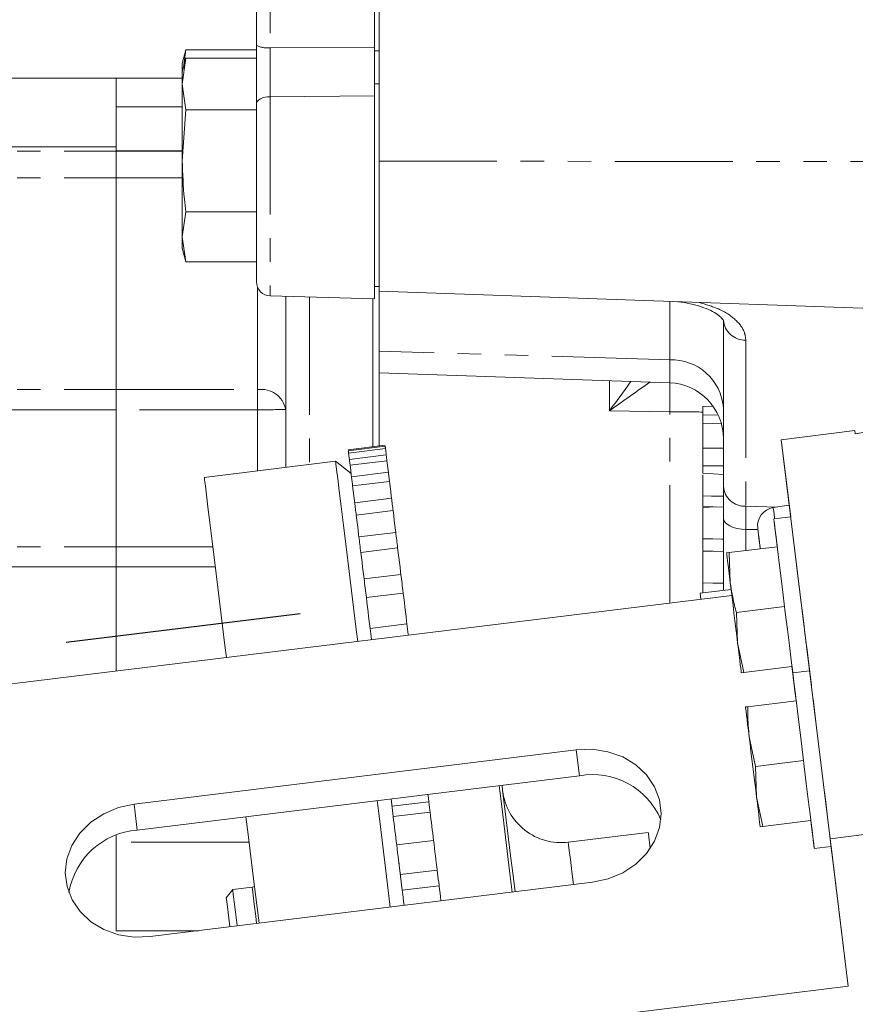
# Model space of a CAD drawing. Units: millimetres. Extents: x 11 to 1180, y 5 to 832.
# Drawn here: x 947 to 992, y 201 to 254 of the extents above; entities that cross this region are included whole.
import ezdxf

# ---------------------------------------------------------------- set-up
doc = ezdxf.new("R2010")
doc.units = ezdxf.units.MM
doc.linetypes.add('CENTERX2', pattern=[20.32, 12.7, -2.54, 2.54, -2.54])
doc.linetypes.add('PHANTOM', pattern=[12.7, 6.35, -1.27, 1.27, -1.27, 1.27, -1.27])
doc.layers.add('SLD-0', color=7, linetype='Continuous')
doc.styles.add('SLDTEXTSTYLE0', font='TXT', dxfattribs={"width": 0.605})
doc.dimstyles.new('SLDDIMSTYLE0', dxfattribs={"dimtxt": 3, "dimasz": 3, "dimexe": 0, "dimexo": 0.0625, "dimgap": 0.75, "dimtad": 0, "dimdec": 1, "dimlfac": 2, "dimrnd": 1e-09, "dimzin": 12, "dimdsep": 46, "dimtxsty": 'SLDTEXTSTYLE0', "dimsah": 1, "dimcen": 0.09, "dimadec": 0, "dimazin": 0, "dimtfac": 1, "dimtdec": 3, "dimtofl": 0, "dimtmove": 0, "dimatfit": 3, "dimfxl": 1, "dimfrac": 2, "dimtolj": 1, "dimtzin": 12, "dimarcsym": 0})

# ---------------------------------------------------------------- blocks, each defined once
blk = doc.blocks.new('*D82')
at = {"layer": 'SLD-0'}
for p, q in [((1156.204, 268.961), (1168.492, 268.961)), ((1165.317, 268.961), (1165.317, 232.986)), ((1165.317, 183.524), (1165.317, 219.5)), ((963.502, 183.524), (1168.492, 183.524))]:
    blk.add_line(p, q, dxfattribs=at)
for points in [[(1165.317, 268.961), (1164.855, 265.961), (1165.778, 265.961)], [(1165.317, 183.524), (1165.778, 186.524), (1164.855, 186.524)]]:
    blk.add_solid(points, dxfattribs=at)
at = {"layer": 'SLD-0', "insert": (1163.751, 221.087), "char_height": 3, "attachment_point": 1, "rotation": 90, "style": 'SLDTEXTSTYLE0'}
blk.add_mtext('170.9', dxfattribs=at)

msp = doc.modelspace()

# ---------------------------------------------------------------- linework, layer by layer
at = {"color": 7, "linetype": 'Continuous', "lineweight": 0}
for p, q in [((959.436833, 252.45217), (959.436833, 264.661746)), ((965.786844, 264.530559), (965.786844, 252.371747)), ((966.040834, 259.114889), (966.040834, 247.494129)), ((955.633804, 252.221595), (955.43684, 251.48651)), ((955.633729, 252.221079), (955.501094, 251.281826)), ((959.436833, 252.221079), (955.633729, 252.221079)), ((965.786844, 252.17412), (965.786844, 252.371747)), ((965.786844, 250.400044), (965.786844, 252.17412)), ((955.633804, 251.777136), (955.43684, 251.042051)), ((955.633729, 251.77662), (955.43684, 250.382449)), ((955.43684, 251.48651), (955.43684, 251.042051)), ((959.436833, 251.77662), (955.633729, 251.77662)), ((955.43684, 251.042051), (955.43684, 250.382449)), ((955.43684, 250.696249), (934.784844, 250.696249)), ((951.86764, 250.696249), (951.86764, 249.156192)), ((955.43684, 250.382449), (955.633729, 248.988276)), ((955.43684, 250.382449), (955.43684, 246.245991)), ((965.786844, 244.805308), (965.786844, 250.400044)), ((959.436833, 239.730984), (959.436833, 249.318475)), ((951.86764, 246.782381), (951.86764, 249.156192)), ((955.633729, 248.988276), (955.43684, 246.245991)), ((959.436833, 248.988276), (955.633729, 248.988276)), ((966.040834, 243.543883), (966.040834, 247.494129)), ((951.86764, 247.010279), (945.871934, 247.010279)), ((951.86764, 246.782381), (951.86764, 246.763754)), ((951.86764, 246.763754), (951.86764, 245.33626)), ((955.43684, 242.155594), (955.43684, 246.245991)), ((951.86764, 233.928192), (951.86764, 245.33626)), ((965.786844, 244.805308), (965.786844, 238.822397)), ((955.633729, 243.503706), (955.43684, 242.155594)), ((959.436833, 243.503706), (955.633729, 243.503706)), ((966.040834, 243.543883), (966.040834, 239.220695)), ((955.43684, 242.155594), (955.633729, 240.807481)), ((955.43684, 242.155594), (955.43684, 241.542052)), ((955.43684, 241.542052), (955.633804, 240.806967)), ((959.436833, 240.807481), (955.633729, 240.807481)), ((965.786844, 239.487078), (966.040834, 239.487078)), ((966.040834, 239.220695), (992.590844, 238.293549)), ((966.040834, 236.002423), (966.040834, 239.220695)), ((960.178896, 238.969246), (965.786844, 238.822397)), ((961.011633, 238.94744), (961.011633, 232.86106)), ((965.71064, 230.849892), (965.71064, 238.824391)), ((984.590843, 228.723023), (984.590843, 237.675152)), ((966.040834, 234.837982), (966.040834, 236.002423)), ((966.040834, 234.837982), (981.695532, 234.291307)), ((966.040834, 230.890438), (966.040834, 234.837982)), ((951.86764, 232.846282), (951.86764, 233.928192)), ((951.86764, 225.464768), (951.86764, 232.846282)), ((961.011633, 232.86106), (961.011633, 229.741241)), ((983.490839, 233.013212), (984.034419, 233.033515)), ((983.490839, 233.013212), (983.490839, 232.542496)), ((983.490839, 232.542496), (984.307408, 232.566025)), ((983.490839, 232.542496), (983.490839, 232.119552)), ((983.490839, 232.119552), (984.485283, 232.081949)), ((983.490839, 232.119552), (983.490839, 230.777763)), ((993.66042, 231.881238), (991.697624, 231.544636)), ((987.706124, 231.230803), (991.6763, 231.718279)), ((990.344673, 209.741559), (987.706124, 231.230803)), ((988.215983, 227.078333), (987.706124, 231.230803)), ((991.697624, 231.544636), (991.6763, 231.718279)), ((964.375645, 230.685975), (966.360747, 230.929717)), ((964.382112, 230.633404), (966.3672, 230.877142)), ((964.397698, 230.506468), (966.382786, 230.750207)), ((983.490839, 230.777763), (984.590843, 230.782885)), ((983.490839, 230.777763), (983.490839, 229.820043)), ((964.439451, 230.166394), (966.424539, 230.410136)), ((963.695556, 230.070784), (956.623658, 229.202468)), ((964.531362, 229.417778), (963.695556, 230.070784)), ((964.477718, 229.854706), (966.462806, 230.098445)), ((983.490839, 229.820043), (984.590843, 229.825165)), ((983.490839, 229.820043), (983.490839, 229.431264)), ((964.554339, 229.230627), (966.539442, 229.474365)), ((983.490839, 229.431264), (984.590843, 229.363762)), ((964.614913, 228.737376), (966.6, 228.981115)), ((984.590843, 227.001946), (984.590843, 228.723023)), ((964.725628, 227.835696), (966.710716, 228.079434)), ((983.490839, 227.587763), (984.160035, 227.608178)), ((988.138795, 227.706942), (987.276256, 227.570329)), ((964.807853, 227.165952), (966.792956, 227.40969)), ((984.590843, 223.119747), (984.590843, 227.001946)), ((988.215983, 227.078333), (987.308398, 226.966895)), ((964.951515, 225.995917), (966.936618, 226.239655)), ((951.86764, 224.391516), (951.86764, 225.464768)), ((965.054586, 225.156549), (967.039674, 225.400287)), ((987.492725, 225.46567), (984.896943, 225.146949)), ((983.490839, 225.245852), (984.590843, 225.207437)), ((983.490839, 225.212846), (983.995244, 225.228235)), ((984.896943, 225.146949), (984.76322, 225.130528)), ((984.961256, 223.517641), (984.896943, 225.146949)), ((951.86764, 218.770299), (951.86764, 224.391516)), ((965.215981, 223.842062), (965.22972, 223.730169)), ((965.22972, 223.730169), (967.214808, 223.973907)), ((944.363892, 217.848956), (985.043987, 222.843844)), ((965.35255, 222.729791), (967.337638, 222.973529)), ((985.003888, 223.170463), (983.342901, 222.966518)), ((983.342901, 222.966518), (983.383, 222.639899)), ((987.888798, 222.239896), (985.293015, 221.921175)), ((985.357329, 220.291868), (985.293015, 221.921175)), ((965.51007, 221.446879), (965.557366, 221.061703)), ((965.557366, 221.061703), (967.542454, 221.305441)), ((985.689088, 218.695398), (985.357329, 220.291868)), ((988.284871, 219.014119), (985.689088, 218.695398)), ((988.284871, 219.014115), (985.689088, 218.695394)), ((985.55538, 218.678977), (985.689088, 218.695398)), ((989.234388, 218.784026), (988.326817, 218.672588)), ((988.511145, 217.171363), (985.915348, 216.852642)), ((985.915348, 216.852642), (985.781639, 216.836221)), ((986.31142, 213.626869), (985.979676, 215.223334)), ((976.659253, 214.528713), (952.838152, 211.603846)), ((988.907218, 213.94559), (986.31142, 213.626869)), ((986.375749, 211.997561), (986.31142, 213.626869)), ((953.009367, 210.209317), (976.830482, 213.134184)), ((966.683715, 211.888317), (966.801047, 210.932746)), ((966.732993, 211.486973), (968.718081, 211.730711)), ((986.707508, 210.401091), (986.375749, 211.997561)), ((966.801047, 210.932746), (968.786135, 211.176488)), ((989.30329, 210.719812), (986.707508, 210.401091)), ((989.30329, 210.719809), (986.707508, 210.401088)), ((980.544433, 210.083916), (976.234302, 209.554698)), ((986.573785, 210.38467), (986.707508, 210.401091)), ((986.707508, 210.401088), (986.573785, 210.38467)), ((990.344673, 209.741559), (994.314849, 210.229039)), ((951.86764, 209.553379), (951.86764, 209.922723)), ((951.86764, 209.553379), (951.86764, 204.78801)), ((966.988518, 209.405828), (968.973621, 209.649566)), ((991.319626, 201.801177), (990.344673, 209.741559)), ((989.487618, 209.218584), (990.395203, 209.330022)), ((991.319626, 201.801177), (990.395203, 209.330022)), ((967.184379, 207.810756), (969.169467, 208.054494)), ((953.714147, 204.469416), (977.535247, 207.394283)), ((958.152338, 207.008332), (957.804069, 206.562567)), ((959.201961, 207.137212), (958.152338, 207.008332)), ((967.28833, 206.964101), (969.273418, 207.20784)), ((951.86764, 204.78801), (956.308886, 204.78801)), ((947.00244, 196.359712), (991.319626, 201.801177))]:
    msp.add_line(p, q, dxfattribs=at)
at = {"color": 8, "linetype": 'PHANTOM', "lineweight": 0}
for p, q in [((960.178896, 264.551762), (960.178896, 252.342185)), ((960.178896, 252.342185), (965.786844, 252.371747)), ((965.786844, 252.17412), (966.040834, 252.17412)), ((966.040834, 250.400044), (965.786844, 250.400044)), ((965.786844, 249.748829), (960.178896, 249.703284)), ((960.178896, 249.703284), (960.178896, 238.969246)), ((951.86764, 249.156192), (955.43684, 249.156192)), ((936.373636, 246.763754), (951.86764, 246.763754)), ((945.871934, 247.010056), (951.86764, 247.010056)), ((955.43684, 246.782381), (951.86764, 246.782381)), ((951.86764, 246.763754), (955.43684, 246.763754)), ((966.040834, 246.224964), (992.590844, 246.215973)), ((936.373636, 245.33626), (951.86764, 245.33626)), ((955.43684, 245.33626), (951.86764, 245.33626)), ((959.487646, 233.928192), (959.487646, 239.457417)), ((962.281644, 238.914182), (962.281644, 229.897178)), ((981.695532, 235.530641), (981.695532, 238.67402)), ((985.797211, 236.597053), (985.797211, 227.644927)), ((981.695532, 235.530641), (966.040834, 236.002423)), ((981.695532, 234.291307), (981.695532, 235.530641)), ((978.454262, 232.792232), (978.454262, 234.404497)), ((936.373636, 233.928192), (951.86764, 233.928192)), ((951.86764, 233.928192), (959.487646, 233.928192)), ((959.487646, 233.928192), (959.487646, 232.846282)), ((951.86764, 232.846282), (936.373636, 232.846282)), ((959.487646, 232.846282), (951.86764, 232.846282)), ((959.487646, 229.554116), (959.487646, 232.846282)), ((981.695532, 232.726969), (978.454262, 232.792232)), ((981.695532, 222.432706), (981.695532, 232.726969)), ((985.797211, 227.644927), (987.47909, 227.602455)), ((986.44939, 226.385455), (985.797211, 226.401925)), ((985.797211, 226.401925), (985.797211, 225.257486)), ((936.373636, 225.464768), (951.86764, 225.464768)), ((951.86764, 225.464768), (957.082599, 225.464768)), ((951.86764, 224.391516), (936.373636, 224.391516)), ((957.21437, 224.391516), (951.86764, 224.391516)), ((976.830482, 213.134184), (976.659253, 214.528713)), ((953.009367, 210.209317), (952.838152, 211.603846)), ((959.036275, 209.553379), (951.86764, 209.553379))]:
    msp.add_line(p, q, dxfattribs=at)
at = {"color": 8, "linetype": 'PHANTOM', "lineweight": 0, "flags": 128}
for points in [[(960.178896, 249.703284), (960.033103, 249.6942), (959.893465, 249.671153), (959.765181, 249.634999), (959.65302, 249.587083), (959.561139, 249.529183), (959.492951, 249.463454), (959.451004, 249.392336), (959.436833, 249.318475)], [(987.276256, 227.570329), (987.278625, 227.55105), (987.299487, 227.38105), (987.341836, 227.036245), (987.349718, 226.971969)], [(984.590843, 227.001946), (984.613806, 226.887386), (984.681859, 226.777035), (984.7925, 226.674951), (984.941661, 226.584881), (985.123872, 226.510137), (985.332414, 226.453464), (985.559657, 226.416945), (985.797211, 226.401925)], [(973.21473, 206.86379), (973.091036, 207.871187), (972.943142, 209.075674), (972.813785, 210.129209), (972.703784, 211.025126), (972.613826, 211.757764), (972.544491, 212.322492), (972.509965, 212.603688)], [(976.234302, 209.554698), (976.234987, 209.549155), (976.251304, 209.416218), (976.289272, 209.106985), (976.348608, 208.623752), (976.428866, 207.970094), (976.51495, 207.269005)], [(959.443152, 205.172855), (959.393918, 205.57386), (959.314733, 206.218753), (959.256202, 206.695504), (959.21874, 207.000587), (959.202632, 207.131739), (959.201961, 207.137212)]]:
    msp.add_lwpolyline(points, dxfattribs=at)
at = {"color": 7, "linetype": 'Continuous', "lineweight": 0, "flags": 128}
for points in [[(966.3672, 230.877142), (966.36866, 230.865262), (966.370254, 230.852239), (966.371998, 230.838082), (966.373875, 230.822783), (966.375887, 230.806347), (966.378048, 230.788771), (966.380342, 230.770055), (966.382786, 230.750207)], [(966.424539, 230.410136), (966.414213, 230.494275), (966.382786, 230.750207)], [(964.382112, 230.633404), (964.383572, 230.62152), (964.385166, 230.6085), (964.38691, 230.59434), (964.388787, 230.579044), (964.390799, 230.562605), (964.39296, 230.545032), (964.395254, 230.526317), (964.397698, 230.506468)], [(964.397698, 230.506468), (964.42911, 230.250537), (964.439451, 230.166394)], [(964.439451, 230.166394), (964.443743, 230.131376), (964.448183, 230.095226), (964.452758, 230.057951), (964.457482, 230.01955), (964.462325, 229.980021), (964.467317, 229.939371), (964.472457, 229.897599), (964.477718, 229.854706)], [(966.424539, 230.410136), (966.428846, 230.375115), (966.433286, 230.338964), (966.437861, 230.301689), (966.44257, 230.263289), (966.447428, 230.22376), (966.452419, 230.183113), (966.457545, 230.141338), (966.462806, 230.098445)], [(964.886799, 220.368851), (964.808032, 221.010372), (964.607313, 222.645167), (964.424938, 224.13044), (964.261636, 225.460387), (964.118048, 226.629812), (963.994741, 227.634143), (963.892176, 228.46945), (963.810771, 229.132473), (963.750824, 229.620617), (963.712602, 229.931976), (963.696226, 230.065334), (963.695556, 230.070784)], [(964.477718, 229.854706), (964.509815, 229.593344), (964.541986, 229.331344), (964.554339, 229.230627)], [(966.539442, 229.474365), (966.527074, 229.575082), (966.494903, 229.837086), (966.462806, 230.098445)], [(956.623658, 229.202468), (956.624329, 229.197014), (956.640705, 229.063656), (956.678941, 228.752296), (956.738874, 228.264153), (956.820279, 227.601129), (956.922844, 226.765822), (957.046166, 225.761491), (957.189753, 224.592071), (957.35304, 223.26212), (957.535416, 221.776846), (957.736149, 220.142055), (957.814917, 219.500534)], [(964.554339, 229.230627), (964.561447, 229.172822), (964.568674, 229.113917), (964.57605, 229.053907), (964.583546, 228.992797), (964.59119, 228.930589), (964.598953, 228.867281), (964.606866, 228.802878), (964.614913, 228.737376)], [(966.539442, 229.474365), (966.546535, 229.41656), (966.553762, 229.357656), (966.561138, 229.297645), (966.568634, 229.236535), (966.576278, 229.174327), (966.584056, 229.111019), (966.591954, 229.046616), (966.6, 228.981115)], [(964.614913, 228.737376), (964.647337, 228.473272), (964.679792, 228.20897), (964.712262, 227.944549), (964.736148, 227.750025)], [(966.721236, 227.993764), (966.69735, 228.188287), (966.66488, 228.452708), (966.632425, 228.71701), (966.6, 228.981115)], [(966.710716, 228.079434), (966.720536, 227.999441), (966.73049, 227.918382), (966.740578, 227.836255), (966.750785, 227.753065), (966.761127, 227.66881), (966.771602, 227.583494), (966.782212, 227.497119), (966.792956, 227.40969)], [(983.490839, 228.204224), (983.953952, 228.196468), (984.417066, 228.188712), (984.590843, 228.185802)], [(964.725628, 227.835696), (964.735448, 227.755703), (964.745402, 227.674644), (964.755475, 227.592516), (964.765697, 227.509323), (964.776039, 227.425072), (964.786514, 227.339755), (964.797124, 227.253381), (964.807853, 227.165952)], [(983.490839, 227.631546), (984.040841, 227.612342), (984.590843, 227.593135)], [(964.807853, 227.165952), (964.840293, 226.901807), (964.872688, 226.637914), (964.905053, 226.374354), (964.937359, 226.111199), (964.951515, 225.995917)], [(966.936618, 226.239655), (966.922462, 226.354938), (966.890141, 226.618092), (966.857791, 226.881653), (966.825381, 227.145545), (966.792956, 227.40969)], [(987.492725, 225.46567), (987.452432, 225.793838), (987.386152, 226.333596), (987.339198, 226.71603), (987.31336, 226.926453), (987.309634, 226.956773), (987.328171, 226.805828), (987.368255, 226.479415), (987.428337, 225.990079), (987.506121, 225.356623), (987.598598, 224.603399)], [(986.57614, 225.353129), (986.575245, 225.360434), (986.509978, 225.891977), (986.46596, 226.250495), (986.443385, 226.434391), (986.442342, 226.442843), (986.462846, 226.275813), (986.504808, 225.934043), (986.568048, 225.419063), (986.57614, 225.353129)], [(964.951515, 225.995917), (964.963957, 225.894559), (964.976534, 225.792177), (964.98923, 225.688774), (965.002045, 225.584354), (965.014994, 225.478921), (965.028062, 225.372471), (965.041265, 225.265015), (965.054586, 225.156549)], [(966.936618, 226.239655), (966.94906, 226.138297), (966.961622, 226.035915), (966.974318, 225.932512), (966.987148, 225.828092), (967.000097, 225.722659), (967.013165, 225.616209), (967.026353, 225.508753), (967.039674, 225.400287)], [(983.490839, 225.894626), (984.013944, 225.885871), (984.50239, 225.877694), (984.590843, 225.876216)], [(967.214808, 223.973907), (967.199251, 224.100671), (967.167541, 224.358901), (967.135712, 224.618047), (967.103794, 224.878043), (967.071771, 225.138813), (967.039674, 225.400287)], [(965.054586, 225.156549), (965.086683, 224.895075), (965.118706, 224.634304), (965.150624, 224.374309), (965.182453, 224.115159), (965.214148, 223.856933), (965.215981, 223.842062)], [(984.961256, 223.517637), (984.918177, 223.868478), (984.879225, 224.185716), (984.845072, 224.463928), (984.816283, 224.698353), (984.79338, 224.884979), (984.77672, 225.020609), (984.766617, 225.102931), (984.76322, 225.130528)], [(984.76322, 225.130528), (984.766617, 225.102931), (984.77672, 225.020613), (984.79338, 224.884983), (984.816283, 224.698357), (984.845072, 224.463932), (984.879225, 224.185724), (984.918177, 223.868482), (984.961256, 223.517641)], [(987.598598, 224.603399), (987.702235, 223.759342), (987.81304, 222.856894), (987.926766, 221.930738), (988.039016, 221.016459), (988.1455, 220.149196), (988.242134, 219.362281), (988.325163, 218.685947), (988.391444, 218.146193), (988.438397, 217.763755), (988.464236, 217.553332), (988.467961, 217.523012), (988.449424, 217.673961), (988.40934, 218.000374), (988.349259, 218.48971), (988.284871, 219.014115)], [(989.033848, 220.417298), (988.985613, 220.810227), (988.922029, 221.328009), (988.848284, 221.928693), (988.770321, 222.563613), (988.694474, 223.181341), (988.626882, 223.731823), (988.573029, 224.170465), (988.537266, 224.461734), (988.522485, 224.582031), (988.529905, 224.521607), (988.552644, 224.336423)], [(967.214808, 223.973907), (967.229753, 223.852221), (967.244804, 223.729569), (967.259988, 223.605953), (967.275291, 223.481375), (967.290699, 223.355844), (967.306226, 223.229356), (967.321872, 223.101917), (967.337638, 222.973529)], [(965.22972, 223.730169), (965.244665, 223.608482), (965.259716, 223.485831), (965.2749, 223.362215), (965.290188, 223.237637), (965.305611, 223.112106), (965.321138, 222.985618), (965.336784, 222.858179), (965.35255, 222.729791)], [(983.490839, 223.519712), (984.013944, 223.510954), (984.50239, 223.502781), (984.590843, 223.501298)], [(984.961256, 223.517641), (985.007733, 223.139208), (985.056787, 222.739648), (985.1076, 222.325805), (985.159292, 221.904754), (985.210999, 221.483707), (985.261812, 221.069865), (985.310867, 220.670305), (985.357329, 220.291868)], [(985.357329, 220.291864), (985.310867, 220.670297), (985.261812, 221.069857), (985.210999, 221.4837), (985.159292, 221.904751), (985.1076, 222.325798), (985.056787, 222.73964), (985.007733, 223.1392), (984.961256, 223.517637)], [(965.35255, 222.729791), (965.383991, 222.473673), (965.415299, 222.218699), (965.446457, 221.964933), (965.477466, 221.712455), (965.508297, 221.461329), (965.51007, 221.446879)], [(967.542454, 221.305441), (967.524051, 221.455365), (967.493385, 221.705068), (967.462554, 221.956193), (967.43156, 222.208675), (967.400401, 222.462438), (967.369094, 222.717412), (967.337638, 222.973529)], [(967.542454, 221.305441), (967.55974, 221.164677), (967.577129, 221.023012), (967.594638, 220.880449), (967.612251, 220.736995), (967.616304, 220.703993)], [(965.557366, 221.061703), (965.574652, 220.920939), (965.592041, 220.779273), (965.60955, 220.63671), (965.627163, 220.493257), (965.631216, 220.460254)], [(985.357329, 220.291868), (985.400408, 219.941027), (985.43936, 219.623789), (985.473528, 219.345577), (985.502302, 219.111152), (985.52522, 218.924526), (985.54188, 218.788895), (985.551983, 218.706574), (985.55538, 218.678977)], [(985.55538, 218.678977), (985.551983, 218.706574), (985.54188, 218.788892), (985.52522, 218.924522), (985.502302, 219.111148), (985.473528, 219.345573), (985.43936, 219.623781), (985.400408, 219.941023), (985.357329, 220.291864)], [(989.040121, 220.366239), (989.096656, 219.905816), (989.172503, 219.288088), (989.240095, 218.737606), (989.293947, 218.298964), (989.32971, 218.007695), (989.344492, 217.887398), (989.337071, 217.947822), (989.308059, 218.184065)], [(988.511145, 217.171363), (988.470837, 217.499531), (988.404572, 218.039289), (988.357618, 218.421723), (988.331779, 218.632146), (988.328054, 218.662467), (988.346591, 218.511522), (988.38666, 218.185108), (988.446742, 217.695772), (988.524526, 217.062317), (988.617017, 216.309093), (988.720655, 215.465035), (988.83146, 214.562587), (988.945171, 213.636432), (989.057436, 212.722152), (989.16392, 211.85489), (989.260539, 211.067974), (989.343583, 210.39164), (989.409864, 209.851887), (989.456817, 209.469448), (989.482656, 209.259025), (989.486366, 209.228705), (989.467844, 209.379654), (989.42776, 209.706068), (989.367678, 210.195403), (989.30329, 210.719809)], [(989.556387, 216.161605), (989.495039, 216.661252), (989.449769, 217.029962), (989.424243, 217.23786), (989.420533, 217.268105), (989.438921, 217.118244), (989.477947, 216.800425), (989.534437, 216.340385), (989.571064, 216.042116)], [(985.781639, 216.836221), (985.785022, 216.808624), (985.795125, 216.726307), (985.811784, 216.590676), (985.834702, 216.40405), (985.863477, 216.169625), (985.897645, 215.891417), (985.936597, 215.574175), (985.979676, 215.223334)], [(985.979676, 215.223334), (986.026138, 214.844901), (986.075192, 214.445341), (986.12602, 214.031499), (986.177712, 213.610448), (986.229404, 213.1894), (986.280217, 212.775558), (986.329287, 212.375998), (986.375749, 211.997561)], [(977.535247, 207.394283), (978.38208, 207.577388), (979.172766, 207.908395), (979.872733, 208.372838), (980.45139, 208.950419), (980.883464, 209.61589), (981.150061, 210.340172), (981.239542, 211.091611), (981.147974, 211.837362), (980.879366, 212.544832), (980.445474, 213.183105), (979.865238, 213.724281), (979.164034, 214.14471), (978.372499, 214.426022), (977.525219, 214.555911), (976.659253, 214.528713)], [(968.718081, 211.730711), (968.692705, 211.937468), (968.668803, 212.132055)], [(972.658842, 212.621972), (972.663194, 212.586578), (972.71122, 212.195437), (972.780183, 211.633734), (972.869649, 210.905023), (972.979068, 210.013903), (973.10774, 208.966016), (973.254829, 207.767985), (973.363608, 206.88207)], [(990.305528, 210.060309), (990.366876, 209.560658), (990.41216, 209.191952), (990.437686, 208.984051), (990.441396, 208.953809), (990.422994, 209.103666), (990.383967, 209.421489), (990.327492, 209.881525), (990.258112, 210.44651), (990.181476, 211.070664), (990.103781, 211.703431), (990.031331, 212.293539)], [(952.838152, 211.603846), (951.991319, 211.420744), (951.200634, 211.089737), (950.500667, 210.625294), (949.921995, 210.047714), (949.489921, 209.382243), (949.223324, 208.657961), (949.133858, 207.906522), (949.225425, 207.160771), (949.494034, 206.453297), (949.927926, 205.815028), (950.508162, 205.273848), (951.209366, 204.853419), (952.000901, 204.572107), (952.848166, 204.442221), (953.714147, 204.469416)], [(966.644078, 206.057015), (966.349378, 208.457116), (966.057255, 210.83625), (965.939298, 211.796913)], [(968.786135, 211.176488), (968.774169, 211.273975), (968.755409, 211.426723), (968.736723, 211.578969), (968.718081, 211.730711)], [(986.375749, 211.997561), (986.418828, 211.64672), (986.45778, 211.329482), (986.491933, 211.05127), (986.520722, 210.816845), (986.54364, 210.630219), (986.560285, 210.494589), (986.570403, 210.412267), (986.573785, 210.38467)], [(986.573785, 210.38467), (986.570403, 210.412267), (986.560285, 210.494585), (986.54364, 210.630215), (986.520722, 210.816841), (986.491933, 211.051266), (986.45778, 211.329475), (986.418828, 211.646717), (986.375749, 211.997557)], [(968.786135, 211.176488), (968.809291, 210.987858), (968.832537, 210.798584), (968.855857, 210.608661), (968.879252, 210.418101), (968.902722, 210.226908), (968.92628, 210.035085), (968.949914, 209.842633), (968.973621, 209.649566)], [(958.867415, 210.928596), (958.985373, 209.967933), (959.277495, 207.588795), (959.572181, 205.188695)], [(966.801047, 210.932746), (966.824203, 210.74412), (966.847449, 210.554845), (966.870769, 210.364923), (966.894164, 210.174363), (966.917634, 209.98317), (966.941192, 209.791347), (966.964826, 209.598895), (966.988518, 209.405828)], [(980.544433, 210.083916), (980.550557, 210.034031), (980.577722, 209.812745), (980.626419, 209.416143), (980.650648, 209.218859)], [(969.169467, 208.054494), (969.146266, 208.243511), (969.122678, 208.435598), (969.098717, 208.630703), (969.074398, 208.828773), (969.049722, 209.029752), (969.024688, 209.233582), (968.999326, 209.440205), (968.973621, 209.649566)], [(966.988518, 209.405828), (967.014238, 209.196467), (967.0396, 208.989843), (967.064634, 208.786014), (967.08931, 208.585035), (967.113629, 208.386965), (967.115014, 208.375625)], [(967.107057, 208.440512), (967.140019, 208.172038), (967.28833, 206.964101)], [(969.273418, 207.20784), (969.269916, 207.236349), (969.249725, 207.400836), (969.229579, 207.564898), (969.209492, 207.728531), (969.18945, 207.891728), (969.169467, 208.054494)], [(958.152338, 207.008332), (958.158388, 206.959117), (958.185196, 206.7408), (958.233237, 206.349518), (958.302155, 205.788176), (958.391457, 205.060932), (958.393529, 205.043975)], [(959.328338, 207.174606), (959.278479, 207.154348), (959.201961, 207.137212)], [(967.28833, 206.964101), (967.313006, 206.763189), (967.337742, 206.561729), (967.362538, 206.359725), (967.387408, 206.157174), (967.388481, 206.148419)], [(969.273418, 207.20784), (969.298094, 207.006931), (969.32283, 206.805467), (969.347626, 206.60346), (969.372496, 206.400912), (969.373583, 206.392158)], [(957.996517, 204.995226), (957.976102, 205.161523), (957.901269, 205.770965), (957.847401, 206.209626), (957.814932, 206.474162), (957.804069, 206.562567)]]:
    msp.add_lwpolyline(points, dxfattribs=at)
at = {"color": 8, "linetype": 'PHANTOM', "lineweight": 0}
for centre, radius, start, end in [((960.000786, 253.698803), 1.36826, 245.6589075, 277.4795656), ((985.754483, 237.763241), 1.16697, 184.3290708, 272.0983139), ((981.798071, 232.731753), 2.800765, 4.3296303, 92.0981179), ((959.681836, 232.583738), 1.358406, 11.7799111, 98.21883), ((959.86859, 272.148913), 39.304477, 269.4446734, 271.6664959), ((981.718512, -6.643758), 239.370727, 89.57577198, 90.00550051), ((985.754476, 228.811107), 1.166962, 184.3288942, 272.0986873)]:
    msp.add_arc(centre, radius, start, end, dxfattribs=at)
at = {"color": 7, "linetype": 'Continuous', "lineweight": 0}
for centre, radius, start, end in [((960.19884, 239.730984), 0.762, 180, 268.5), ((981.59084, 231.293135), 3, 0, 88), ((987.432686, 226.58264), 1, 99, 187), ((977.55288, 209.220928), 3.979375, 22.7568522, 100.4592151), ((975.847364, 212.706034), 3.175, 187, 277), ((953.329711, 206.155847), 4.066109, 94.5186738, 170.26533)]:
    msp.add_arc(centre, radius, start, end, dxfattribs=at)
at = {"color": 8, "linetype": 'PHANTOM', "lineweight": 0}
for centre, major_axis, ratio, start_param, end_param in [((978.34084, 232.760736), (3.249474, 4.410441), 0.01326042, 4.729299427, 5.094245881), ((978.34084, 232.760736), (4.473926, 3.160418), 0.00725231, 4.732620406, 5.241814675), ((981.59084, 232.695296), (0.060388, 3.249443), 0.03202996, 4.722731107, 5.226203217), ((985.84084, 224.837905), (-0.031567, 3.251833), 0.009975618, 0.529101613, 1.068943719)]:
    msp.add_ellipse(centre, major_axis=major_axis, ratio=ratio, start_param=start_param, end_param=end_param, dxfattribs=at)
at = {"color": 7, "linetype": 'Continuous', "lineweight": 0}
for points, knots in [([(959.436833, 249.318475), (959.436833, 249.814783), (959.436833, 250.807401), (959.436833, 251.903914), (959.436833, 252.45217)], [0, 0, 0, 0, 0.5000002037, 1, 1, 1, 1]), ([(965.786844, 249.748829), (965.786844, 250.167796), (965.786844, 250.999811), (965.786844, 251.916608), (965.786844, 252.371747)], [0, 0, 0, 0, 0.503556038, 1, 1, 1, 1]), ([(955.43684, 246.245991), (955.458339, 245.559521), (955.487068, 244.642181), (955.60424, 243.732618), (955.633729, 243.503706)], [0, 0, 0, 0, 0.7483274505, 1, 1, 1, 1]), ([(982.143432, 238.658381), (982.363829, 238.627831), (982.809944, 238.565994), (983.412546, 238.395728), (983.920022, 238.189521), (984.295972, 237.964784), (984.51851, 237.769507), (984.598497, 237.642586), (984.606037, 237.630872), (984.603, 237.589587), (984.602064, 237.576849)], [0, 0, 0, 0, 0.136790357, 0.276883384, 0.415632564, 0.54825296, 0.678508358, 0.80505309, 0.939855782, 1, 1, 1, 1]), ([(983.490839, 229.343753), (983.490839, 229.226704), (983.490839, 228.979553), (983.490839, 228.565728), (983.490839, 228.320373), (983.490839, 228.204224)], [0, 0, 0, 0, 0.321469521, 0.678790843, 1, 1, 1, 1]), ([(983.490839, 228.204224), (983.490839, 228.070548), (983.490839, 227.848371), (983.490839, 227.677058), (983.490839, 227.612839), (983.490839, 227.633601), (983.490839, 227.634735)], [0, 0, 0, 0, 0.423225126, 0.703425788, 0.983804591, 1, 1, 1, 1]), ([(983.490839, 227.587763), (983.490839, 227.5117), (983.490839, 227.358843), (983.490839, 227.001305), (983.490839, 226.602791), (983.490839, 226.219412), (983.490839, 225.991699), (983.490839, 225.894626)], [0, 0, 0, 0, 0.209106814, 0.420219199, 0.610358286, 0.833897258, 1, 1, 1, 1]), ([(983.490839, 225.894626), (983.490839, 225.74619), (983.490839, 225.490519), (983.490839, 225.279516), (983.490839, 225.258282), (983.490839, 225.247834)], [0, 0, 0, 0, 0.412814828, 0.711050177, 1, 1, 1, 1]), ([(983.490839, 225.212846), (983.490839, 225.136782), (983.490839, 224.983926), (983.490839, 224.626388), (983.490839, 224.227875), (983.490839, 223.844496), (983.490839, 223.616785), (983.490839, 223.519712)], [0, 0, 0, 0, 0.209107103, 0.420219781, 0.61035913, 0.833896276, 1, 1, 1, 1]), ([(983.490839, 223.519712), (983.490839, 223.365448), (983.490839, 223.133967), (983.490839, 223.022024), (983.490839, 222.984682)], [0, 0, 0, 0, 0.666422705, 1, 1, 1, 1]), ([(985.293015, 221.921175), (985.256453, 222.053351), (985.111175, 222.578537), (985.025425, 223.115682), (984.961256, 223.517641)], [0, 0, 0, 0, 0.251673314, 1, 1, 1, 1]), ([(985.979676, 215.223334), (985.944701, 215.628878), (985.897964, 216.170811), (985.911852, 216.715547), (985.915348, 216.852642)], [0, 0, 0, 0, 0.7483273814, 1, 1, 1, 1])]:
    msp.add_open_spline(points, degree=3, knots=knots, dxfattribs=at)
at = {"color": 8, "linetype": 'PHANTOM', "lineweight": 0}
for points, knots in [([(960.178896, 252.342185), (960.1783, 251.880492), (960.177108, 250.957107), (960.1783, 250.121225), (960.178896, 249.703284)], [0, 0, 0, 0, 0.499999571, 1, 1, 1, 1]), ([(985.797211, 236.597053), (985.782662, 236.73187), (985.742074, 237.107975), (985.290722, 237.705205), (984.430728, 238.284451), (983.641862, 238.513439), (983.279168, 238.61872)], [0, 0, 0, 0, 0.163860423, 0.457129797, 0.750406395, 1, 1, 1, 1])]:
    msp.add_open_spline(points, degree=3, knots=knots, dxfattribs=at)
at = {"layer": 'SLD-0', "linetype": 'CENTERX2'}
msp.add_line((961.783872, 221.855323), (946.89568, 220.027282), dxfattribs=at)

# ---------------------------------------------------------------- dimensions: what is measured, and where the dimension line sits
at = {"layer": 'SLD-0'}
dim = msp.add_linear_dim(base=(1165.31694, 268.961128), p1=(962.232243, 183.524251), p2=(1154.933535, 268.961128), angle=90, dimstyle='SLDDIMSTYLE0', dxfattribs=at)
dim.commit()
dim.dimension.update_dxf_attribs({"geometry": '*D82', "text_midpoint": (1165.31694, 226.242689), "dimtype": 160})

doc.saveas('drawing.dxf')
